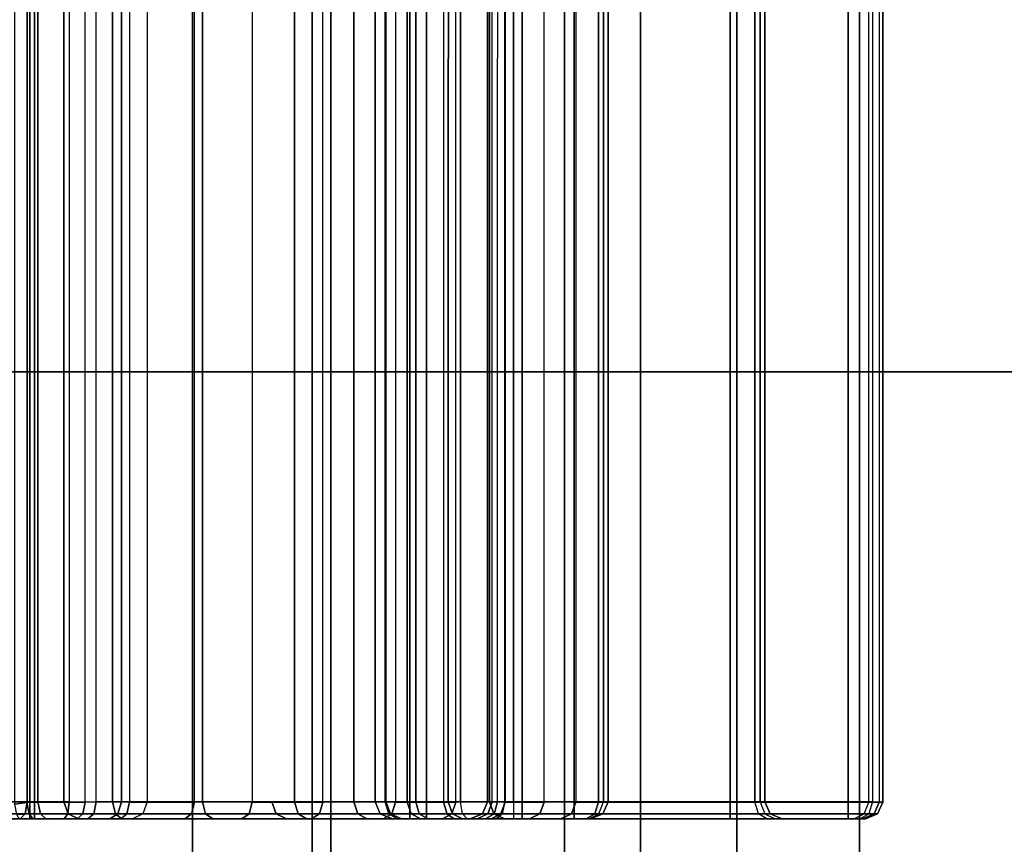
# Model space of a CAD drawing. Units: inches. Extents: x -2 to 217, y -6 to 211.
# Drawn here: x 4 to 4, y 10 to 10 of the extents above; entities that cross this region are included whole.
import ezdxf

# ---------------------------------------------------------------- set-up
doc = ezdxf.new("R2010")
doc.units = ezdxf.units.IN
doc.header["$MEASUREMENT"] = 0
for name, color, linetype in [('ELEC', 1, 'Continuous'), ('ELEC-CABLEMGMT', 1, 'Continuous'), ('STRUCTURE', 7, 'Continuous')]:
    doc.layers.add(name, color=color, linetype=linetype)

# ---------------------------------------------------------------- blocks, each defined once
blk = doc.blocks.new('VFG110_72_0T')
at = {"layer": 'STRUCTURE'}
for points in [[(0, 1.53, 26.44), (0, 0.3, 26.44), (72, 0.3, 26.44), (72, 1.53, 26.44)], [(0, 0.47633, 25.59308), (72, 0.47633, 25.59308), (72, 0.66325, 25.75202), (0, 0.66325, 25.75202)], [(0, 0.555, 26.32), (0, 0.3, 26.32), (72, 0.3, 26.32), (72, 0.555, 26.32)], [(0, 0.555, 26.32), (0, 0.555, 26.01), (72, 0.555, 26.01), (72, 0.555, 26.32)], [(0, 0.48686, 25.85157), (72, 0.48686, 25.85157), (72, 0.555, 26.01), (0, 0.555, 26.01)], [(0, 0.34326, 25.75069), (72, 0.34326, 25.75069), (72, 0.48686, 25.85157), (0, 0.48686, 25.85157)], [(0, 0.24517, 25.5076), (72, 0.24517, 25.5076), (72, 0.47633, 25.59308), (0, 0.47633, 25.59308)], [(0, 0.17549, 25.69693), (72, 0.17549, 25.69693), (72, 0.34326, 25.75069), (0, 0.34326, 25.75069)], [(0, 0.3, 26.44), (0, 0.3, 26.32), (72, 0.3, 26.32), (72, 0.3, 26.44)], [(0, 0, 25.48), (72, 0, 25.48), (72, 0.24517, 25.5076), (0, 0.24517, 25.5076)], [(0, 0, 25.68), (72, 0, 25.68), (72, 0.17549, 25.69693), (0, 0.17549, 25.69693)]]:
    blk.add_3dface(points, dxfattribs=at)
blk = doc.blocks.new('VFG150_08_1T')
at = {"layer": 'ELEC-CABLEMGMT'}
for points in [[(-9.14522, -1.04603, 23.00609), (-9.70333, -1.02049, 22.74585), (-9.70333, 1.02049, 22.74585), (-9.14522, 1.04603, 23.00609)], [(-9.70333, 1.02049, 22.74585), (-9.70333, -1.02049, 22.74585), (-10.65949, -0.97866, 22.38244), (-10.65949, 0.97866, 22.38244)]]:
    blk.add_3dface(points, dxfattribs=at)
blk = doc.blocks.new('VFG197_0T')
at = {"layer": 'ELEC'}
for points, invisible_edges in [([(9.44885, -2.3551, 25.63802), (9.44885, -2.35237, 25.67246), (9.44885, -2.24376, 25.67246), (9.44885, -2.2487, 25.63802)], 5), ([(9.44885, -2.3386, 24.15), (9.44885, -2.30994, 24.092), (9.44885, -2.34683, 24.10759), (9.44885, -2.35418, 24.15332)], 5), ([(9.44885, -2.3793, 24.1235), (9.44885, -2.34683, 24.10759), (9.44885, -2.36157, 24.15621), (9.44885, -2.3793, 24.1235)], 6), ([(9.44885, -2.36157, 24.15621), (9.44885, -2.35418, 24.15332), (9.44885, -2.34683, 24.10759), (9.44885, -2.36157, 24.15621)], 6), ([(9.44885, -2.38014, 25.62415), (9.44885, -2.37202, 25.6696), (9.44885, -2.35237, 25.67246), (9.44885, -2.3551, 25.63802)], 5), ([(9.44885, -2.40417, 24.13718), (9.44885, -2.36157, 24.15621), (9.44885, -2.4047, 24.18089), (9.44885, -2.44058, 24.15976)], 5), ([(9.44885, -2.36157, 24.15621), (9.44885, -2.3793, 24.1235), (9.44885, -2.40417, 24.13718), (9.44885, -2.36157, 24.15621)], 5), ([(9.44885, -2.39796, 25.65521), (9.44885, -2.38545, 25.664), (9.44885, -2.37202, 25.6696), (9.44885, -2.38014, 25.62415)], 12), ([(9.44885, -2.38014, 25.62415), (9.44885, -2.41079, 25.64008), (9.44885, -2.39796, 25.65521), (9.44885, -2.38545, 25.664)], 9), ([(9.44885, -2.54061, 25.43231), (9.44885, -2.41079, 25.64008), (9.44885, -2.38014, 25.62415), (9.44885, -2.49851, 25.4347)], 10), ([(9.44885, -2.4047, 24.18089), (9.44885, -2.44058, 24.15976), (9.44885, -2.47308, 24.18272), (9.44885, -2.4566, 24.21693)], 5), ([(9.44885, -2.4566, 24.21693), (9.44885, -2.51268, 24.21486), (9.44885, -2.55344, 24.2536), (9.44885, -2.50981, 24.26266)], 5), ([(9.44885, -2.51268, 24.21486), (9.44885, -2.47308, 24.18272), (9.44885, -2.4566, 24.21693), (9.44885, -2.51268, 24.21486)], 6), ([(9.44885, -2.67044, 25.22454), (9.44885, -2.54061, 25.43231), (9.44885, -2.49851, 25.4347), (9.44885, -2.59394, 25.25832)], 10), ([(9.44885, -2.55344, 24.2536), (9.44885, -2.50981, 24.26266), (9.44885, -2.54412, 24.29816), (9.44885, -2.58724, 24.29116)], 5), ([(9.44885, -2.54412, 24.29816), (9.44885, -2.58724, 24.29116), (9.44885, -2.61498, 24.32668), (9.44885, -2.57484, 24.33515)], 5), ([(9.44885, -2.66905, 25.21768), (9.44885, -2.67157, 25.22198), (9.44885, -2.56165, 25.24753), (9.44885, -2.55876, 25.24057)], 10), ([(9.44885, -2.55876, 25.24057), (9.44885, -2.55876, 25.24057), (9.44885, -2.61779, 25.21084), (9.44885, -2.63255, 25.2148)], 10), ([(9.44885, -2.63256, 25.2148), (9.44885, -2.6621, 25.2148), (9.44885, -2.66905, 25.21768), (9.44885, -2.55876, 25.24057)], 12), ([(9.44885, -2.55876, 25.24057), (9.44885, -2.60699, 25.20003), (9.44885, -2.61779, 25.21084), (9.44885, -2.55876, 25.24057)], 5), ([(9.44885, -2.55876, 25.24057), (9.44885, -2.60304, 25.18527), (9.44885, -2.60699, 25.20003), (9.44885, -2.55876, 25.24057)], 5), ([(9.44885, -2.55876, 24.78644), (9.44885, -2.60304, 24.79253), (9.44885, -2.60304, 25.18527), (9.44885, -2.55876, 25.24057)], 5), ([(9.44885, -2.60304, 24.79253), (9.44885, -2.61168, 24.77166), (9.44885, -2.564, 24.76008), (9.44885, -2.55876, 24.78644)], 10), ([(9.44885, -2.67157, 25.22198), (9.44885, -2.57816, 25.25041), (9.44885, -2.56861, 25.25041), (9.44885, -2.56165, 25.24753)], 9), ([(9.44885, -2.61168, 24.77166), (9.44885, -2.63255, 24.76301), (9.44885, -2.57894, 24.73773), (9.44885, -2.564, 24.76008)], 10), ([(9.44885, -2.61498, 24.32668), (9.44885, -2.57484, 24.33515), (9.44885, -2.59872, 24.36828), (9.44885, -2.63683, 24.35851)], 5), ([(9.44885, -2.67157, 25.22198), (9.44885, -2.67044, 25.22454), (9.44885, -2.59394, 25.25832), (9.44885, -2.57816, 25.25041)], 10), ([(9.44885, -2.63255, 24.76301), (9.44885, -2.62765, 24.71755), (9.44885, -2.60128, 24.7228), (9.44885, -2.57894, 24.73773)], 9), ([(9.44885, -2.59872, 24.36828), (9.44885, -2.63683, 24.35851), (9.44885, -2.65466, 24.38767), (9.44885, -2.62244, 24.40627)], 5), ([(9.44885, -2.62244, 24.40627), (9.44885, -2.65466, 24.38767), (9.44885, -2.82134, 24.67637), (9.44885, -2.77659, 24.67327)], 5), ([(9.44885, -2.75103, 24.71755), (9.44885, -2.81808, 24.76301), (9.44885, -2.63255, 24.76301), (9.44885, -2.62765, 24.71755)], 5), ([(9.44885, -2.75103, 24.71755), (9.44885, -2.7719, 24.70889), (9.44885, -2.82504, 24.76013), (9.44885, -2.81808, 24.76301)], 10), ([(9.44885, -2.7719, 24.70889), (9.44885, -2.78054, 24.688), (9.44885, -2.82792, 24.75317), (9.44885, -2.82504, 24.76013)], 10), ([(9.44885, -2.78054, 24.688), (9.44885, -2.77659, 24.67327), (9.44885, -2.82134, 24.67637), (9.44885, -2.82625, 24.68823)], 10), ([(9.44885, -2.78054, 24.688), (9.44885, -2.78054, 24.688), (9.44885, -2.82793, 24.70096), (9.44885, -2.82792, 24.75317)], 10), ([(9.44885, -2.78054, 24.688), (9.44885, -2.78054, 24.688), (9.44885, -2.82625, 24.68823), (9.44885, -2.82793, 24.70096)], 10)]:
    blk.add_3dface(points, dxfattribs=dict(at, invisible_edges=invisible_edges))
for points in [[(9.45167, -2.2487, 25.63113), (9.45167, -2.3551, 25.63113), (9.44885, -2.3551, 25.63802), (9.44885, -2.2487, 25.63802)], [(9.45852, -2.2487, 25.62818), (9.45852, -2.3551, 25.62818), (9.45167, -2.3551, 25.63113), (9.45167, -2.2487, 25.63113)], [(9.45852, -2.3551, 25.62818), (9.45852, -2.2487, 25.62818), (10.30532, -2.24871, 25.62818), (10.30532, -2.35511, 25.62818)], [(9.45167, -2.25363, 25.67936), (9.45167, -2.35237, 25.67936), (9.44885, -2.35237, 25.67246), (9.44885, -2.25363, 25.67246)], [(9.45852, -2.25363, 25.6823), (9.45852, -2.35237, 25.6823), (9.45167, -2.35237, 25.67936), (9.45167, -2.25363, 25.67936)], [(10.30532, -2.25364, 25.6823), (10.30532, -2.35238, 25.6823), (9.45852, -2.35237, 25.6823), (9.45852, -2.25363, 25.6823)], [(9.45161, -2.34968, 24.10138), (9.45161, -2.31242, 24.08562), (9.44885, -2.30994, 24.092), (9.44885, -2.34683, 24.10759)], [(9.45835, -2.35092, 24.09865), (9.45835, -2.3135, 24.08283), (9.45161, -2.31242, 24.08562), (9.45161, -2.34968, 24.10138)], [(9.45835, -2.3135, 24.08283), (10.30549, -2.31351, 24.08283), (10.30549, -2.35093, 24.09865), (9.45835, -2.35092, 24.09865)], [(9.44885, -2.35418, 24.15332), (9.44885, -2.34639, 24.15151), (9.45129, -2.345, 24.15726), (9.45155, -2.35206, 24.15953)], [(9.45161, -2.38247, 24.11745), (9.45161, -2.34968, 24.10138), (9.44885, -2.34683, 24.10759), (9.44885, -2.3793, 24.1235)], [(9.45155, -2.35206, 24.15953), (9.45129, -2.345, 24.15726), (9.45718, -2.34391, 24.15951), (9.45807, -2.35062, 24.16194)], [(9.45807, -2.35062, 24.16194), (9.45718, -2.34391, 24.15951), (10.30665, -2.34391, 24.15951), (10.30576, -2.35063, 24.16194)], [(9.44885, -2.36157, 24.15621), (9.44885, -2.35418, 24.15332), (9.45155, -2.35206, 24.15953), (9.45167, -2.35837, 24.16232)], [(9.45167, -2.35237, 25.67936), (9.45166, -2.37398, 25.6762), (9.44885, -2.37202, 25.6696), (9.44885, -2.35237, 25.67246)], [(9.45167, -2.35837, 24.16232), (9.45155, -2.35206, 24.15953), (9.45807, -2.35062, 24.16194), (9.45852, -2.35701, 24.16493)], [(9.45835, -2.38386, 24.11479), (9.45835, -2.35092, 24.09865), (9.45161, -2.34968, 24.10138), (9.45161, -2.38247, 24.11745)], [(9.45852, -2.35237, 25.6823), (9.4585, -2.37482, 25.67903), (9.45166, -2.37398, 25.6762), (9.45167, -2.35237, 25.67936)], [(10.30532, -2.35702, 24.16493), (10.30576, -2.35063, 24.16194), (9.45807, -2.35062, 24.16194), (9.45852, -2.35701, 24.16493)], [(10.30549, -2.35093, 24.09865), (9.45835, -2.35092, 24.09865), (9.45835, -2.38386, 24.11479), (10.30549, -2.38387, 24.11479)], [(10.30532, -2.35238, 25.6823), (10.30534, -2.37483, 25.67903), (9.4585, -2.37482, 25.67903), (9.45852, -2.35237, 25.6823)], [(9.45167, -2.3551, 25.63113), (9.45167, -2.37429, 25.62049), (9.44885, -2.38014, 25.62415), (9.44885, -2.3551, 25.63802)], [(9.44885, -2.4047, 24.18089), (9.44885, -2.36157, 24.15621), (9.45167, -2.35837, 24.16232), (9.45167, -2.40105, 24.18674)], [(9.45852, -2.3551, 25.62818), (9.45852, -2.37179, 25.61893), (9.45167, -2.37429, 25.62049), (9.45167, -2.3551, 25.63113)], [(9.45167, -2.40105, 24.18674), (9.45167, -2.35837, 24.16232), (9.45852, -2.35701, 24.16493), (9.45852, -2.39949, 24.18923)], [(9.45852, -2.37179, 25.61893), (9.45852, -2.3551, 25.62818), (10.30532, -2.35511, 25.62818), (10.30532, -2.3718, 25.61893)], [(9.45852, -2.35701, 24.16493), (9.45852, -2.39949, 24.18923), (10.30532, -2.3995, 24.18923), (10.30532, -2.35702, 24.16493)], [(9.45166, -2.37398, 25.6762), (9.45166, -2.38875, 25.67004), (9.44885, -2.38545, 25.664), (9.44885, -2.37202, 25.6696)], [(9.45167, -2.37429, 25.62049), (9.45167, -2.49266, 25.43105), (9.44885, -2.49851, 25.4347), (9.44885, -2.38014, 25.62415)], [(9.4585, -2.37482, 25.67903), (9.45849, -2.39017, 25.67263), (9.45166, -2.38875, 25.67004), (9.45166, -2.37398, 25.6762)], [(9.45852, -2.37179, 25.61893), (9.45852, -2.49017, 25.42949), (9.45167, -2.49266, 25.43105), (9.45167, -2.37429, 25.62049)], [(10.30548, -2.58782, 25.26812), (9.45835, -2.58781, 25.26812), (9.45852, -2.37179, 25.61893), (10.30532, -2.3718, 25.61893)], [(9.4585, -2.37482, 25.67903), (9.45849, -2.39017, 25.67263), (10.30534, -2.39018, 25.67263), (10.30534, -2.37483, 25.67903)], [(9.45161, -2.40759, 24.13126), (9.45161, -2.38247, 24.11745), (9.44885, -2.3793, 24.1235), (9.44885, -2.40417, 24.13718)], [(9.45166, -2.38875, 25.67004), (9.45166, -2.40252, 25.66038), (9.44885, -2.39796, 25.65521), (9.44885, -2.38545, 25.664)], [(9.45835, -2.40909, 24.12867), (9.45835, -2.38386, 24.11479), (9.45161, -2.38247, 24.11745), (9.45161, -2.40759, 24.13126)], [(9.45835, -2.38386, 24.11479), (10.30549, -2.38387, 24.11479), (10.30549, -2.40909, 24.12867), (9.45835, -2.40909, 24.12867)], [(9.45849, -2.39017, 25.67263), (9.4585, -2.40447, 25.66259), (9.45166, -2.40252, 25.66038), (9.45166, -2.38875, 25.67004)], [(10.30534, -2.39018, 25.67263), (10.30534, -2.40448, 25.66259), (9.4585, -2.40447, 25.66259), (9.45849, -2.39017, 25.67263)], [(9.44885, -2.39796, 25.65521), (9.45166, -2.40252, 25.66038), (9.45167, -2.41664, 25.64373), (9.44885, -2.41079, 25.64008)], [(9.44885, -2.4566, 24.21693), (9.44885, -2.4047, 24.18089), (9.45167, -2.40105, 24.18674), (9.45167, -2.4524, 24.22239)], [(9.4585, -2.40447, 25.66259), (9.45852, -2.41913, 25.64529), (9.45167, -2.41664, 25.64373), (9.45166, -2.40252, 25.66038)], [(9.45167, -2.4524, 24.22239), (9.45167, -2.40105, 24.18674), (9.45852, -2.39949, 24.18923), (9.45852, -2.4506, 24.22473)], [(9.45852, -2.39949, 24.18923), (9.45852, -2.4506, 24.22473), (10.30532, -2.45061, 24.22473), (10.30532, -2.3995, 24.18923)], [(9.45161, -2.44436, 24.15406), (9.45161, -2.40759, 24.13126), (9.44885, -2.40417, 24.13718), (9.44885, -2.44058, 24.15976)], [(9.45835, -2.44602, 24.15156), (9.45835, -2.40909, 24.12867), (9.45161, -2.40759, 24.13126), (9.45161, -2.44436, 24.15406)], [(10.30549, -2.40909, 24.12867), (9.45835, -2.40909, 24.12867), (9.45835, -2.44602, 24.15156), (10.30549, -2.44603, 24.15156)], [(10.30534, -2.40448, 25.66259), (10.30532, -2.41914, 25.64529), (9.45852, -2.41913, 25.64529), (9.4585, -2.40447, 25.66259)], [(9.44885, -2.41079, 25.64008), (9.44885, -2.67044, 25.22454), (9.45167, -2.67629, 25.2282), (9.45167, -2.41664, 25.64373)], [(9.45167, -2.41664, 25.64373), (9.45167, -2.67629, 25.2282), (9.45852, -2.67879, 25.22976), (9.45852, -2.41913, 25.64529)], [(9.45852, -2.67879, 25.22976), (10.30532, -2.67879, 25.22976), (10.30532, -2.41914, 25.64529), (9.45852, -2.41913, 25.64529)], [(9.45161, -2.47718, 24.17726), (9.45161, -2.44436, 24.15406), (9.44885, -2.44058, 24.15976), (9.44885, -2.47308, 24.18272)], [(9.45835, -2.47898, 24.17486), (9.45835, -2.44602, 24.15156), (9.45161, -2.44436, 24.15406), (9.45161, -2.47718, 24.17726)], [(9.45835, -2.44602, 24.15156), (10.30549, -2.44603, 24.15156), (10.30549, -2.47899, 24.17486), (9.45835, -2.47898, 24.17486)], [(9.44885, -2.50981, 24.26266), (9.44885, -2.4566, 24.21693), (9.45167, -2.4524, 24.22239), (9.45167, -2.50504, 24.26764)], [(9.45167, -2.50504, 24.26764), (9.45167, -2.4524, 24.22239), (9.45852, -2.4506, 24.22473), (9.45852, -2.503, 24.26977)], [(9.45852, -2.4506, 24.22473), (9.45852, -2.503, 24.26977), (10.30532, -2.50301, 24.26977), (10.30532, -2.45061, 24.22473)], [(9.45161, -2.51718, 24.20971), (9.45161, -2.47718, 24.17726), (9.44885, -2.47308, 24.18272), (9.44885, -2.51268, 24.21486)], [(9.45835, -2.51916, 24.20746), (9.45835, -2.47898, 24.17486), (9.45161, -2.47718, 24.17726), (9.45161, -2.51718, 24.20971)], [(10.30549, -2.47899, 24.17486), (9.45835, -2.47898, 24.17486), (9.45835, -2.51916, 24.20746), (10.30549, -2.51917, 24.20746)], [(9.44885, -2.49851, 25.4347), (9.45167, -2.49266, 25.43105), (9.45152, -2.58994, 25.26472), (9.44885, -2.59394, 25.25832)], [(9.45835, -2.58781, 25.26812), (9.45152, -2.58994, 25.26472), (9.45167, -2.49266, 25.43105), (9.45852, -2.49017, 25.42949)], [(9.45167, -2.53899, 24.30276), (9.45167, -2.50504, 24.26764), (9.45852, -2.503, 24.26977), (9.45852, -2.53679, 24.30472)], [(9.45852, -2.503, 24.26977), (9.45852, -2.53679, 24.30472), (10.30532, -2.5368, 24.30472), (10.30532, -2.50301, 24.26977)], [(9.44885, -2.54412, 24.29816), (9.44885, -2.50981, 24.26266), (9.45167, -2.50504, 24.26764), (9.45167, -2.53899, 24.30276)], [(9.45161, -2.55835, 24.24884), (9.45161, -2.51718, 24.20971), (9.44885, -2.51268, 24.21486), (9.44885, -2.55344, 24.2536)], [(9.45835, -2.5605, 24.24675), (9.45835, -2.51916, 24.20746), (9.45161, -2.51718, 24.20971), (9.45161, -2.55835, 24.24884)], [(9.45835, -2.51916, 24.20746), (10.30549, -2.51917, 24.20746), (10.30549, -2.56051, 24.24675), (9.45835, -2.5605, 24.24675)], [(9.45167, -2.56938, 24.33935), (9.45167, -2.53899, 24.30276), (9.45852, -2.53679, 24.30472), (9.45852, -2.56705, 24.34115)], [(9.45852, -2.53679, 24.30472), (9.45852, -2.56705, 24.34115), (10.30532, -2.56705, 24.34115), (10.30532, -2.5368, 24.30472)], [(9.44885, -2.57484, 24.33515), (9.44885, -2.54412, 24.29816), (9.45167, -2.53899, 24.30276), (9.45167, -2.56938, 24.33935)], [(9.45167, -2.55186, 25.24057), (9.45167, -2.55677, 25.25241), (9.45852, -2.55469, 25.25449), (9.45852, -2.54892, 25.24057)], [(9.45167, -2.55186, 24.78644), (9.45167, -2.55186, 25.24057), (9.45852, -2.54892, 25.24057), (9.45852, -2.54892, 24.78644)], [(9.45167, -2.55186, 24.78644), (9.45167, -2.55763, 24.75744), (9.45852, -2.55491, 24.75631), (9.45852, -2.54892, 24.78644)], [(10.30532, -2.55469, 25.25449), (10.30532, -2.54893, 25.24057), (9.45852, -2.54892, 25.24057), (9.45852, -2.55469, 25.25449)], [(9.45852, -2.54892, 25.24057), (10.30532, -2.54893, 25.24057), (10.30532, -2.54893, 24.78644), (9.45852, -2.54892, 24.78644)], [(9.45852, -2.55491, 24.75631), (9.45852, -2.54892, 24.78644), (10.30532, -2.54893, 24.78644), (10.30532, -2.55492, 24.75631)], [(9.44885, -2.55876, 25.24057), (9.44885, -2.56165, 25.24753), (9.45167, -2.55677, 25.25241), (9.45167, -2.55186, 25.24057)], [(9.44885, -2.55876, 24.78644), (9.44885, -2.55876, 25.24057), (9.45167, -2.55186, 25.24057), (9.45167, -2.55186, 24.78644)], [(9.44885, -2.55876, 24.78644), (9.44885, -2.564, 24.76008), (9.45167, -2.55763, 24.75744), (9.45167, -2.55186, 24.78644)], [(9.45161, -2.59249, 24.28678), (9.45161, -2.55835, 24.24884), (9.44885, -2.55344, 24.2536), (9.44885, -2.58724, 24.29116)], [(9.45167, -2.55677, 25.25241), (9.45167, -2.56861, 25.25731), (9.45852, -2.56861, 25.26025), (9.45852, -2.55469, 25.25449)], [(9.45167, -2.55763, 24.75744), (9.45167, -2.57406, 24.73285), (9.45852, -2.57198, 24.73077), (9.45852, -2.55491, 24.75631)], [(9.45852, -2.56861, 25.26025), (9.45852, -2.55469, 25.25449), (10.30532, -2.55469, 25.25449), (10.30532, -2.56861, 25.26025)], [(10.30532, -2.55492, 24.75631), (10.30532, -2.57199, 24.73077), (9.45852, -2.57198, 24.73077), (9.45852, -2.55491, 24.75631)], [(9.44885, -2.56165, 25.24753), (9.44885, -2.56861, 25.25041), (9.45167, -2.56861, 25.25731), (9.45167, -2.55677, 25.25241)], [(9.44885, -2.564, 24.76008), (9.44885, -2.57894, 24.73773), (9.45167, -2.57406, 24.73285), (9.45167, -2.55763, 24.75744)], [(9.45835, -2.59479, 24.28486), (9.45835, -2.5605, 24.24675), (9.45161, -2.55835, 24.24884), (9.45161, -2.59249, 24.28678)], [(10.30549, -2.56051, 24.24675), (9.45835, -2.5605, 24.24675), (9.45835, -2.59479, 24.28486), (10.30549, -2.5948, 24.28486)], [(9.44885, -2.5686, 25.25041), (9.44885, -2.57816, 25.25041), (9.45167, -2.57816, 25.25731), (9.45167, -2.5686, 25.25731)], [(9.44885, -2.59872, 24.36828), (9.44885, -2.57484, 24.33515), (9.45167, -2.56938, 24.33935), (9.45167, -2.593, 24.37214)], [(9.45167, -2.593, 24.37214), (9.45167, -2.56938, 24.33935), (9.45852, -2.56705, 24.34115), (9.45852, -2.59056, 24.37378)], [(9.45167, -2.5686, 25.25731), (9.45167, -2.57816, 25.25731), (9.45852, -2.57816, 25.26025), (9.45852, -2.5686, 25.26025)], [(9.45167, -2.57406, 24.73285), (9.45167, -2.59864, 24.71642), (9.45852, -2.59752, 24.7137), (9.45852, -2.57198, 24.73077)], [(9.45852, -2.56705, 24.34115), (9.45852, -2.59056, 24.37378), (10.30532, -2.59057, 24.37378), (10.30532, -2.56705, 24.34115)], [(9.45852, -2.57816, 25.26025), (9.45852, -2.5686, 25.26025), (10.30532, -2.56861, 25.26025), (10.30532, -2.57817, 25.26025)], [(10.30532, -2.57199, 24.73077), (10.30532, -2.59753, 24.7137), (9.45852, -2.59752, 24.7137), (9.45852, -2.57198, 24.73077)], [(9.44885, -2.57894, 24.73773), (9.44885, -2.60128, 24.7228), (9.45167, -2.59864, 24.71642), (9.45167, -2.57406, 24.73285)], [(9.44885, -2.57816, 25.25041), (9.44885, -2.59394, 25.25832), (9.45152, -2.58994, 25.26472), (9.45167, -2.57816, 25.25731)], [(9.45167, -2.57816, 25.25731), (9.45152, -2.58994, 25.26472), (9.45835, -2.58781, 25.26812), (9.45852, -2.57816, 25.26025)], [(9.45835, -2.58781, 25.26812), (9.45852, -2.57816, 25.26025), (10.30532, -2.57817, 25.26025), (10.30548, -2.58782, 25.26812)], [(9.45161, -2.6205, 24.32266), (9.45161, -2.59249, 24.28678), (9.44885, -2.58724, 24.29116), (9.44885, -2.61498, 24.32668)], [(9.44885, -2.62244, 24.40627), (9.44885, -2.59872, 24.36828), (9.45167, -2.593, 24.37214), (9.45167, -2.61647, 24.40972)], [(9.45835, -2.62293, 24.32089), (9.45835, -2.59479, 24.28486), (9.45161, -2.59249, 24.28678), (9.45161, -2.6205, 24.32266)], [(9.45167, -2.61647, 24.40972), (9.45167, -2.593, 24.37214), (9.45852, -2.59056, 24.37378), (9.45852, -2.61392, 24.41119)], [(10.30532, -2.61393, 24.41119), (10.30532, -2.59057, 24.37378), (9.45852, -2.59056, 24.37378), (9.45852, -2.61392, 24.41119)], [(9.44885, -2.62765, 24.71755), (9.44885, -2.60128, 24.7228), (9.45167, -2.59864, 24.71642), (9.45167, -2.62765, 24.71065)], [(9.45167, -2.62765, 24.71065), (9.45167, -2.59864, 24.71642), (9.45852, -2.59752, 24.7137), (9.45852, -2.62765, 24.70771)], [(9.45835, -2.59479, 24.28486), (10.30549, -2.5948, 24.28486), (10.30549, -2.62293, 24.32089), (9.45835, -2.62293, 24.32089)], [(10.30532, -2.59753, 24.7137), (10.30532, -2.62765, 24.70771), (9.45852, -2.62765, 24.70771), (9.45852, -2.59752, 24.7137)], [(9.45167, -2.61296, 25.19658), (9.45167, -2.60994, 25.18527), (9.44885, -2.60304, 25.18527), (9.44885, -2.60699, 25.20003)], [(9.45167, -2.60994, 25.18527), (9.45167, -2.60994, 24.79253), (9.44885, -2.60304, 24.79253), (9.44885, -2.60304, 25.18527)], [(9.45167, -2.60994, 24.79253), (9.45167, -2.61656, 24.77654), (9.44885, -2.61168, 24.77166), (9.44885, -2.60304, 24.79253)], [(9.45167, -2.62124, 25.20486), (9.45167, -2.61296, 25.19658), (9.44885, -2.60699, 25.20003), (9.44885, -2.61779, 25.21084)], [(9.45852, -2.61551, 25.19511), (9.45852, -2.61288, 25.18527), (9.45167, -2.60994, 25.18527), (9.45167, -2.61296, 25.19658)], [(9.45852, -2.61288, 25.18527), (9.45852, -2.61288, 24.79253), (9.45167, -2.60994, 24.79253), (9.45167, -2.60994, 25.18527)], [(9.45852, -2.61288, 24.79253), (9.45852, -2.61864, 24.77862), (9.45167, -2.61656, 24.77654), (9.45167, -2.60994, 24.79253)], [(9.45167, -2.61656, 24.77654), (9.45167, -2.63255, 24.76991), (9.44885, -2.63255, 24.76301), (9.44885, -2.61168, 24.77166)], [(9.45161, -2.64258, 24.3548), (9.45161, -2.6205, 24.32266), (9.44885, -2.61498, 24.32668), (9.44885, -2.63683, 24.35851)], [(9.44885, -2.77659, 24.67327), (9.44885, -2.62244, 24.40627), (9.45167, -2.61647, 24.40972), (9.45167, -2.77062, 24.67672)], [(9.45852, -2.62271, 25.20231), (9.45852, -2.61551, 25.19511), (9.45167, -2.61296, 25.19658), (9.45167, -2.62124, 25.20486)], [(9.45167, -2.77062, 24.67672), (9.45167, -2.61647, 24.40972), (9.45852, -2.61392, 24.41119), (9.45852, -2.76807, 24.67819)], [(9.45852, -2.61864, 24.77862), (9.45852, -2.63255, 24.77285), (9.45167, -2.63255, 24.76991), (9.45167, -2.61656, 24.77654)], [(10.30532, -2.61552, 25.19511), (10.30532, -2.61289, 25.18527), (9.45852, -2.61288, 25.18527), (9.45852, -2.61551, 25.19511)], [(10.30532, -2.61289, 24.79253), (9.45852, -2.61288, 24.79253), (9.45852, -2.61288, 25.18527), (10.30532, -2.61289, 25.18527)], [(9.45852, -2.61288, 24.79253), (9.45852, -2.61864, 24.77862), (10.30532, -2.61865, 24.77862), (10.30532, -2.61289, 24.79253)], [(9.45852, -2.61392, 24.41119), (9.45852, -2.76807, 24.67819), (10.30532, -2.76808, 24.67819), (10.30532, -2.61393, 24.41119)], [(9.45852, -2.62271, 25.20231), (9.45852, -2.61551, 25.19511), (10.30532, -2.61552, 25.19511), (10.30532, -2.62272, 25.20231)], [(9.45167, -2.63255, 25.2079), (9.45167, -2.62124, 25.20486), (9.44885, -2.61779, 25.21084), (9.44885, -2.63255, 25.2148)], [(9.45835, -2.6451, 24.35317), (9.45835, -2.62293, 24.32089), (9.45161, -2.6205, 24.32266), (9.45161, -2.64258, 24.3548)], [(9.45852, -2.63255, 25.20495), (9.45852, -2.62271, 25.20231), (9.45167, -2.62124, 25.20486), (9.45167, -2.63255, 25.2079)], [(10.30532, -2.61865, 24.77862), (10.30532, -2.63256, 24.77285), (9.45852, -2.63255, 24.77285), (9.45852, -2.61864, 24.77862)], [(9.44885, -2.62765, 24.71755), (9.44885, -2.75103, 24.71755), (9.45167, -2.75103, 24.71065), (9.45167, -2.62765, 24.71065)], [(9.45167, -2.62765, 24.71065), (9.45167, -2.75103, 24.71065), (9.45852, -2.75103, 24.70771), (9.45852, -2.62765, 24.70771)], [(10.30549, -2.62293, 24.32089), (9.45835, -2.62293, 24.32089), (9.45835, -2.6451, 24.35317), (10.30549, -2.6451, 24.35317)], [(10.30532, -2.62272, 25.20231), (10.30532, -2.63256, 25.20495), (9.45852, -2.63255, 25.20495), (9.45852, -2.62271, 25.20231)], [(10.30532, -2.62765, 24.70771), (10.30532, -2.75103, 24.70771), (9.45852, -2.75103, 24.70771), (9.45852, -2.62765, 24.70771)], [(9.45167, -2.63255, 24.76991), (9.45167, -2.81808, 24.76991), (9.44885, -2.81808, 24.76301), (9.44885, -2.63255, 24.76301)], [(9.45167, -2.6621, 25.2079), (9.45167, -2.63256, 25.2079), (9.44885, -2.63256, 25.2148), (9.44885, -2.6621, 25.2148)], [(9.45852, -2.63255, 24.77285), (9.45852, -2.81808, 24.77285), (9.45167, -2.81808, 24.76991), (9.45167, -2.63255, 24.76991)], [(9.45852, -2.6621, 25.20495), (9.45852, -2.63256, 25.20495), (9.45167, -2.63256, 25.2079), (9.45167, -2.6621, 25.2079)], [(10.30532, -2.63256, 24.77285), (10.30532, -2.81809, 24.77285), (9.45852, -2.81808, 24.77285), (9.45852, -2.63255, 24.77285)], [(10.30532, -2.63257, 25.20495), (10.30532, -2.6621, 25.20495), (9.45852, -2.6621, 25.20495), (9.45852, -2.63256, 25.20495)], [(9.45161, -2.66058, 24.38425), (9.45161, -2.64258, 24.3548), (9.44885, -2.63683, 24.35851), (9.44885, -2.65466, 24.38767)], [(9.45835, -2.66317, 24.38275), (9.45835, -2.6451, 24.35317), (9.45161, -2.64258, 24.3548), (9.45161, -2.66058, 24.38425)], [(9.45835, -2.6451, 24.35317), (10.30549, -2.6451, 24.35317), (10.30549, -2.66318, 24.38275), (9.45835, -2.66317, 24.38275)], [(9.45161, -2.82726, 24.67295), (9.45161, -2.66058, 24.38425), (9.44885, -2.65466, 24.38767), (9.44885, -2.82134, 24.67637)], [(9.45835, -2.82986, 24.67145), (9.45835, -2.66317, 24.38275), (9.45161, -2.66058, 24.38425), (9.45161, -2.82726, 24.67295)], [(9.45167, -2.67393, 25.2128), (9.45167, -2.6621, 25.2079), (9.44885, -2.6621, 25.2148), (9.44885, -2.66905, 25.21768)], [(9.45852, -2.67601, 25.21072), (9.45852, -2.6621, 25.20495), (9.45167, -2.6621, 25.2079), (9.45167, -2.67393, 25.2128)], [(10.30549, -2.66318, 24.38275), (9.45835, -2.66317, 24.38275), (9.45835, -2.82986, 24.67145), (10.30549, -2.82986, 24.67145)], [(10.30532, -2.6621, 25.20495), (10.30532, -2.67602, 25.21072), (9.45852, -2.67601, 25.21072), (9.45852, -2.6621, 25.20495)], [(9.45162, -2.67857, 25.22198), (9.45167, -2.67393, 25.2128), (9.44885, -2.66905, 25.21768), (9.44885, -2.67157, 25.22198)], [(9.45167, -2.67629, 25.2282), (9.45162, -2.67857, 25.22198), (9.44885, -2.67157, 25.22198), (9.44885, -2.67044, 25.22454)], [(9.4585, -2.6816, 25.22198), (9.45852, -2.67601, 25.21072), (9.45167, -2.67393, 25.2128), (9.45162, -2.67857, 25.22198)], [(9.45852, -2.67879, 25.22976), (9.4585, -2.6816, 25.22198), (9.45162, -2.67857, 25.22198), (9.45167, -2.67629, 25.2282)], [(10.30532, -2.67602, 25.21072), (10.30533, -2.68161, 25.22198), (9.4585, -2.6816, 25.22198), (9.45852, -2.67601, 25.21072)], [(9.45852, -2.67879, 25.22976), (9.4585, -2.6816, 25.22198), (10.30533, -2.68161, 25.22198), (10.30532, -2.67879, 25.22976)], [(9.44885, -2.75103, 24.71755), (9.44885, -2.7719, 24.70889), (9.45167, -2.76703, 24.70401), (9.45167, -2.75103, 24.71065)], [(9.45167, -2.75103, 24.71065), (9.45167, -2.76703, 24.70401), (9.45852, -2.76494, 24.70193), (9.45852, -2.75103, 24.70771)], [(10.30532, -2.75103, 24.70771), (10.30532, -2.76495, 24.70193), (9.45852, -2.76494, 24.70193), (9.45852, -2.75103, 24.70771)], [(9.44885, -2.78054, 24.688), (9.44885, -2.7719, 24.70889), (9.45167, -2.76703, 24.70401), (9.45167, -2.77364, 24.688)], [(9.45167, -2.77364, 24.688), (9.45167, -2.76703, 24.70401), (9.45852, -2.76494, 24.70193), (9.45852, -2.7707, 24.688)], [(9.45167, -2.77062, 24.67672), (9.45167, -2.77364, 24.688), (9.45852, -2.7707, 24.688), (9.45852, -2.76807, 24.67819)], [(9.45852, -2.7707, 24.688), (9.45852, -2.76494, 24.70193), (10.30532, -2.76495, 24.70193), (10.30532, -2.77071, 24.688)], [(9.45852, -2.76807, 24.67819), (9.45852, -2.7707, 24.688), (10.30532, -2.77071, 24.688), (10.30532, -2.76808, 24.67819)], [(9.44885, -2.77659, 24.67327), (9.44885, -2.78054, 24.688), (9.45167, -2.77364, 24.688), (9.45167, -2.77062, 24.67672)], [(9.44885, -2.82504, 24.76013), (9.44885, -2.81808, 24.76301), (9.45167, -2.81808, 24.76991), (9.45167, -2.82992, 24.765)], [(9.45167, -2.82992, 24.765), (9.45167, -2.81808, 24.76991), (9.45852, -2.81808, 24.77285), (9.45852, -2.832, 24.76708)], [(10.30532, -2.81809, 24.77285), (10.30532, -2.83201, 24.76708), (9.45852, -2.832, 24.76708), (9.45852, -2.81808, 24.77285)], [(9.44885, -2.82625, 24.68823), (9.44885, -2.82134, 24.67637), (9.45161, -2.82726, 24.67295), (9.45161, -2.83285, 24.68646)], [(9.45167, -2.83482, 24.75317), (9.45167, -2.82992, 24.765), (9.44885, -2.82504, 24.76013), (9.44885, -2.82792, 24.75317)], [(9.44885, -2.82793, 24.70096), (9.44885, -2.82625, 24.68823), (9.45161, -2.83285, 24.68646), (9.45161, -2.83476, 24.70096)], [(9.45161, -2.83476, 24.75317), (9.45161, -2.83476, 24.70096), (9.44885, -2.82793, 24.70096), (9.44885, -2.82793, 24.75317)], [(9.45161, -2.83285, 24.68646), (9.45161, -2.82726, 24.67295), (9.45835, -2.82986, 24.67145), (9.45835, -2.83575, 24.68569)], [(9.45835, -2.83575, 24.68569), (9.45835, -2.82986, 24.67145), (10.30549, -2.82986, 24.67145), (10.30549, -2.83576, 24.68569)], [(9.45161, -2.83476, 24.70096), (9.45161, -2.83285, 24.68646), (9.45835, -2.83575, 24.68569), (9.45835, -2.83776, 24.70096)], [(9.45835, -2.83776, 24.75317), (9.45835, -2.83776, 24.70096), (9.45161, -2.83476, 24.70096), (9.45161, -2.83476, 24.75317)], [(9.45835, -2.83776, 24.75317), (9.45852, -2.832, 24.76708), (9.45167, -2.82992, 24.765), (9.45167, -2.83482, 24.75317)], [(9.45852, -2.832, 24.76708), (9.45835, -2.83776, 24.75317), (10.30532, -2.83777, 24.75317), (10.30532, -2.83201, 24.76708)], [(10.30549, -2.83777, 24.70096), (10.30549, -2.83576, 24.68569), (9.45835, -2.83575, 24.68569), (9.45835, -2.83776, 24.70096)], [(9.45835, -2.83776, 24.70096), (9.45835, -2.83776, 24.75317), (10.30532, -2.83777, 24.75317), (10.30549, -2.83777, 24.70096)]]:
    blk.add_3dface(points, dxfattribs=at)

msp = doc.modelspace()

# ---------------------------------------------------------------- block references
for name, p, rotation in [('VFG110_72_0T', (4.48752, 0.48164), 90), ('VFG150_08_1T', (4.48752, 0.48164), 270), ('VFG197_0T', (1.48752, 0.48164), 90)]:
    msp.add_blockref(name, p, dxfattribs=dict(rotation=rotation))

doc.saveas('drawing.dxf')
